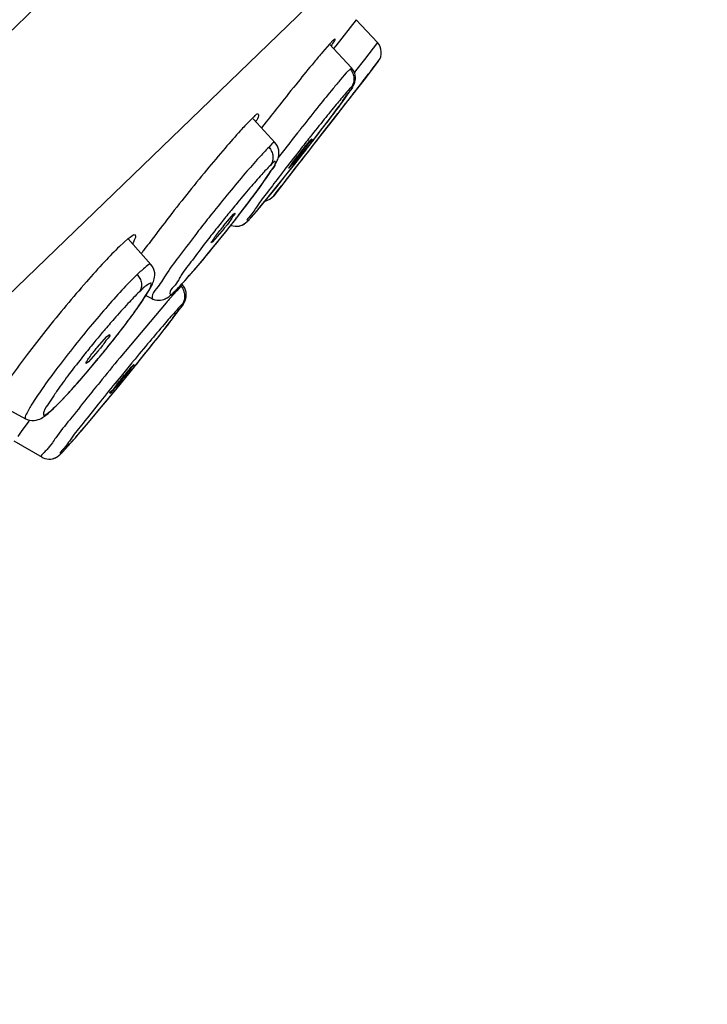
# Model space of a CAD drawing. Units: millimetres. Extents: x 72 to 8980, y -1552 to 626.
# Drawn here: x 7149 to 7163, y -34 to -13 of the extents above; entities that cross this region are included whole.
import ezdxf

# ---------------------------------------------------------------- set-up
doc = ezdxf.new("R2010")
doc.units = ezdxf.units.MM
doc.header["$MEASUREMENT"] = 0

msp = doc.modelspace()

# ---------------------------------------------------------------- linework, layer by layer
at = {"linetype": 'Continuous'}
for p, q in [((7086.817920604558, -73.31925599968994), (7158.793461753524, -3.813063521373891)), ((7147.191934481642, -20.44828971745036), (7159.118949509962, -8.930084183932735)), ((7155.742826554323, -13.43954580253339), (7155.320300058768, -13.98332128597357)), ((7156.186265494726, -13.91507344685451), (7155.742829551526, -13.43954812917318)), ((7155.270951033764, -13.86347738037156), (7155.191958425688, -13.94585731721472)), ((7155.270951033764, -13.86347738037156), (7155.303247631601, -13.83810335949246)), ((7155.191958425688, -13.94585731721472), (7155.048458468848, -14.11190209053129)), ((7155.6505471148, -14.4405425762512), (7155.187442138041, -13.94087572697353)), ((7155.320300058768, -13.98332128597357), (7155.27765198048, -14.03820769893227)), ((7156.186265494726, -13.91507344685451), (7155.916154437285, -14.26425547645303)), ((7155.916154437285, -14.26425547645303), (7155.731411514927, -14.50306956829181)), ((7156.204970659245, -14.3021798913347), (7155.901922974766, -14.69225641369357)), ((7155.617687779967, -14.46414500809496), (7155.54044524204, -14.54535809941271)), ((7155.650741048888, -14.45038532009502), (7155.617687744402, -14.46414496745419)), ((7155.731411514927, -14.50306956829181), (7155.708209752845, -14.53306109581044)), ((7155.54044524204, -14.54535809941271), (7155.422089563078, -14.6830607907319)), ((7155.901922974766, -14.69225641369357), (7155.566597021088, -15.12378804745057)), ((7155.566597021088, -15.12378804745057), (7155.267057234082, -15.50931717733246)), ((7155.423767065445, -15.19252904281038), (7155.480243391406, -15.11495919541457)), ((7155.480243391406, -15.11495919541457), (7155.514156577324, -15.06785330537204)), ((7155.514156577324, -15.06785330537204), (7155.545089703165, -15.02442454285082)), ((7155.545089703165, -15.02442454285082), (7155.573181442765, -14.9844823062509)), ((7155.573181442765, -14.9844823062509), (7155.598318501966, -14.94818859677488)), ((7155.266488589042, -15.40476976641239), (7155.360666358517, -15.27823572941369)), ((7155.360666358517, -15.27823572941369), (7155.423767065445, -15.19252904281038)), ((7153.58106211484, -15.49528313377013), (7153.43365787828, -15.64580928433278)), ((7153.58106211484, -15.49528313377013), (7153.595416782608, -15.48208738673074)), ((7154.063941875528, -15.99685671025017), (7153.609234885521, -15.49726010721051)), ((7154.951907186199, -15.92374387705158), (7155.366587327128, -15.38999729913311)), ((7155.161254341802, -15.54467168625442), (7155.266488589042, -15.40476976641239)), ((7155.267057234082, -15.50931717733246), (7155.163324436729, -15.64282348893502)), ((7155.366587327128, -15.38999729913311), (7155.369730114841, -15.38595229833263)), ((7153.877428380124, -15.56227798073277), (7153.780821557838, -15.68579043373083)), ((7154.855484452964, -15.94489254189111), (7155.015313897086, -15.7367004665326)), ((7155.015313897086, -15.7367004665326), (7155.161254341802, -15.54467168625442)), ((7155.163324436729, -15.64282348893502), (7155.058233989045, -15.77808116101423)), ((7154.684544505281, -16.16546058437197), (7154.855484452964, -15.94489254189111)), ((7154.822302771802, -15.91453980605147), (7154.827989857203, -15.91050749509131)), ((7155.058233989045, -15.77808116101423), (7154.903312515798, -15.97748167152949)), ((7154.929317701285, -15.95282045593157), (7154.951907186199, -15.92374387705158)), ((7154.581375455843, -16.13870621065516), (7154.47704216184, -16.27222146304993)), ((7154.854348910406, -16.04050373497338), (7154.755512506606, -16.16771338657108)), ((7154.903312515798, -15.97748167152949), (7154.854348910406, -16.04050373497338)), ((7154.887859069441, -16.00618544953076), (7154.891003574206, -16.00213785285277)), ((7154.891003574206, -16.00213785285277), (7154.929317701285, -15.95282045593157)), ((7153.743446433197, -17.33917514829236), (7154.542719739397, -16.34670422493363)), ((7154.156355193362, -16.2670785320116), (7154.129175603325, -16.30225731357368)), ((7154.469822491242, -16.43971422433432), (7154.684544505281, -16.16546058437197)), ((7154.660677034603, -16.28976113333428), (7154.569589058282, -16.4069740764522)), ((7154.755512506606, -16.16771338657108), (7154.660677034603, -16.28976113333428)), ((7154.569589058282, -16.4069740764522), (7154.034208279919, -17.09607587833497)), ((7154.288169997043, -16.66927290669045), (7154.469822491242, -16.43971422433432)), ((7153.814378681484, -16.82343309620964), (7153.867187785924, -16.74839915433367)), ((7154.074837220757, -16.93567619913037), (7154.216060834679, -16.75973353857543)), ((7154.216060834679, -16.75973353857543), (7154.288169997043, -16.66927290669045)), ((7153.693100859527, -16.99152106077108), (7153.756308200728, -16.90454650777119)), ((7153.756308200728, -16.90454650777119), (7153.814378681484, -16.82343309620964)), ((7153.940299643768, -17.10150780548983), (7154.074837220757, -16.93567619913037)), ((7153.552277346401, -17.18155069849453), (7153.624998181397, -17.08399295609124)), ((7153.624998181397, -17.08399295609124), (7153.693100859527, -16.99152106077108)), ((7153.844500119844, -17.21824496089138), (7153.940299643768, -17.10150780548983)), ((7153.394328818004, -17.38995915136965), (7153.475298470644, -17.28367229765044)), ((7153.475298470644, -17.28367229765044), (7153.552277346401, -17.18155069849453)), ((7153.583342359209, -17.52569858525348), (7153.743446433197, -17.33917514829236)), ((7153.674052835643, -17.4217926106945), (7153.72682610068, -17.35952173193036)), ((7153.72682610068, -17.35952173193036), (7153.783882100365, -17.29136999625243)), ((7153.783882100365, -17.29136999625243), (7153.844500119844, -17.21824496089138)), ((7152.994784247524, -17.72007551425085), (7153.202356796562, -17.47904357568959)), ((7153.150482442606, -17.39940143373278), (7153.132048570401, -17.42206292765385)), ((7153.202356796562, -17.47904357568959), (7153.229463783239, -17.46021064409442)), ((7153.221871972167, -17.61298389201156), (7153.309724511727, -17.49990735920946)), ((7153.290057479687, -17.52461262349206), (7153.299057365158, -17.51289528853394)), ((7153.309724511727, -17.49990735920946), (7153.394328818004, -17.38995915136965)), ((7153.517636267606, -17.59489485529193), (7153.583342359209, -17.52569858525348)), ((7153.626237101959, -17.47734440205076), (7153.674052835643, -17.4217926106945)), ((7153.005364841038, -17.77513930557515), (7152.765418335927, -18.05590644533058)), ((7153.038291160764, -17.84595550125286), (7153.131224243881, -17.72856616529415)), ((7153.131224243881, -17.72856616529415), (7153.221871972167, -17.61298389201156)), ((7153.497416714446, -17.60602190949029), (7153.517636267606, -17.59489485529193)), ((7150.835568962207, -18.14622573129063), (7151.011050394324, -17.98516398585261)), ((7151.48723086436, -18.52440381161304), (7151.013865415368, -17.98868233797256)), ((7152.847809372562, -18.08313923313526), (7152.943616389489, -17.96441351173016)), ((7152.943616389489, -17.96441351173016), (7153.038291160764, -17.84595550125286)), ((7152.765418335927, -18.05590644533058), (7152.741165628529, -18.07373299845412)), ((7152.751556291006, -18.20123836193088), (7152.847809372562, -18.08313923313526)), ((7152.560668864798, -18.43169932340979), (7152.655598149167, -18.317745632091)), ((7152.655598149167, -18.317745632091), (7152.751556291006, -18.20123836193088)), ((7152.377011858484, -18.64795834733431), (7152.467559597121, -18.54208487861533)), ((7152.467559597121, -18.54208487861533), (7152.560668864798, -18.43169932340979)), ((7152.108052091607, -18.97584080561327), (7152.020530417519, -19.06659245545151)), ((7152.037962026047, -19.02237810649203), (7152.232898364643, -18.81158635129449)), ((7152.144590245603, -18.9583631722904), (7152.108052091607, -18.97584080053102)), ((7152.143954620767, -18.94874731649051), (7152.127062106924, -18.92989669633297)), ((7151.382525201286, -19.16772172741329), (7151.504969985602, -19.23188910224971)), ((7152.020530417519, -19.06659245545151), (7151.884882291562, -19.21960972117503)), ((7151.962808125046, -19.10036901477005), (7151.986868132803, -19.07326641721019)), ((7151.800655952519, -19.3160661906937), (7150.840687925797, -20.46021178149121)), ((7151.93298936832, -19.65157160045064), (7151.985877146725, -19.5820541982126)), ((7151.985877146725, -19.5820541982126), (7152.01741834857, -19.54014464017436)), ((7152.01741834857, -19.54014464017436), (7152.046035035043, -19.50172736369004)), ((7152.046035035043, -19.50172736369004), (7152.071736268886, -19.46679779677297)), ((7152.071736268886, -19.46679779677297), (7152.094559809725, -19.43531179421106)), ((7151.783273051041, -19.84510352733204), (7151.873299952521, -19.729199786571)), ((7151.873299952521, -19.729199786571), (7151.93298936832, -19.65157160045064)), ((7150.369214278958, -20.24686802225332), (7150.573146637157, -20.01827785205259)), ((7150.573146637157, -20.01827785205259), (7150.628476493482, -19.97659792017075)), ((7151.654404322237, -20.0092513219698), (7151.783273051041, -19.84510352733204)), ((7151.278175021359, -20.48082868717037), (7151.477131956447, -20.23261995321363)), ((7150.384489737359, -20.32625288761082), (7150.189001040208, -20.54414944953177)), ((7150.394838840367, -20.47790447661518), (7150.456713748367, -20.40267487853507)), ((7150.456713748367, -20.40267487853507), (7150.577814257999, -20.25352514889354)), ((7150.189001040208, -20.54414944953177), (7150.14198842912, -20.58084687169466)), ((7151.024503890399, -20.79423963261078), (7151.278175021359, -20.48082868717037)), ((7150.865783562681, -20.83987936861067), (7150.742616935765, -20.99081523641289)), ((7150.755978717521, -21.1226950437709), (7151.024503890399, -20.79423963261078)), ((7150.821128005558, -21.04312104493337), (7150.941837172321, -20.89563849509213)), ((7149.573123384477, -21.40275702873359), (7149.731812536248, -21.23747595213226)), ((7150.522254430082, -21.40583518869479), (7150.755978717521, -21.1226950437709)), ((7150.64464928816, -21.19902683421432), (7150.639343492322, -21.20301351661291)), ((7148.246218819605, -21.37841224633266), (7148.885986491042, -21.72518980525464)), ((7150.331180115757, -21.63520807513495), (7150.522254430082, -21.40583518869479)), ((7150.149235775561, -21.85149284957069), (7150.331180115757, -21.63520807513495)), ((7148.950982190368, -21.77542519881135), (7148.797079018362, -21.99443090761505)), ((7150.013340426326, -22.01125982493167), (7150.149235775561, -21.85149284957069)), ((7148.797079018362, -21.99443090761505), (7148.722902798924, -22.09207899273369)), ((7149.918960401724, -22.12100511217486), (7150.013340426326, -22.01125982493167)), ((7148.641642773483, -22.18394643409428), (7149.226107847878, -22.52316546609117)), ((7149.440545097444, -22.22528029097484), (7149.373988405568, -22.31286861973339)), ((7149.713322067758, -22.35366327525125), (7149.825524093804, -22.22766246553292)), ((7149.806911202398, -22.24937976017063), (7149.860736281448, -22.18803418817478)), ((7149.860736281448, -22.18803418817478), (7149.918960401724, -22.12100511217486)), ((7149.606000311357, -22.46527717445505), (7149.616135048521, -22.45564783633026)), ((7149.615352870759, -22.4564004840523), (7149.616135048521, -22.45564783633026)), ((7149.61608446696, -22.44468186385538), (7149.638714952563, -22.43116046849454)), ((7149.616141058162, -22.45564168445489), (7149.638637701005, -22.43126085945423)), ((7149.638714952563, -22.43116046849454), (7149.713322067758, -22.35366327525125)), ((7149.226097621847, -22.52314181361052), (7149.248033254887, -22.53453876313105))]:
    msp.add_line(p, q, dxfattribs=at)
for points in [[(7155.710688340728, -14.75704462548728), (7155.71846443388, -14.73357830717268), (7155.725326563918, -14.70521690085351), (7155.729920702567, -14.67208768593318), (7155.730742809118, -14.63389564141161), (7155.726049361571, -14.59170125285218), (7155.714779528879, -14.54840556093458), (7155.696880951519, -14.50654637109309), (7155.672241981246, -14.46697055489548), (7155.650493185526, -14.44066482136677)], [(7155.598318501968, -14.94818859677306), (7155.609783218689, -14.93140441901105), (7155.62050233364, -14.91554321628846), (7155.630477106682, -14.90060386592867), (7155.639745932439, -14.88652900457291), (7155.648379575326, -14.87320823873287), (7155.656357664523, -14.86066850257029), (7155.663757024889, -14.84878241000897), (7155.67080554012, -14.83715923793406), (7155.677401000644, -14.82592955249183), (7155.683680358171, -14.81481033673171), (7155.690195265127, -14.80267408465133), (7155.69672963356, -14.78965007209317), (7155.703334888322, -14.77525311333429), (7155.710688340728, -14.75704462548728)], [(7153.867187785926, -16.74839915433094), (7153.891613248891, -16.71318912569095), (7153.914733319488, -16.67950595201236), (7153.936544492523, -16.64736078389305), (7153.957059127645, -16.61674090609503), (7153.976321278601, -16.58758407337208), (7153.994324463328, -16.55990186813196), (7154.011091313204, -16.5336600308552), (7154.026716301009, -16.50870512521269), (7154.041182083604, -16.48505359009195), (7154.054529143529, -16.46262775737031), (7154.066948087445, -16.44107894600947), (7154.078412016762, -16.42040278213298), (7154.088962196332, -16.40045716796939), (7154.098910106334, -16.38050610804984), (7154.108114289086, -16.36059114660802), (7154.116640449322, -16.34022910453186), (7154.12495723228, -16.31746587852885), (7154.132774539491, -16.29124697745337), (7154.139189731129, -16.26163210145441), (7154.143264551519, -16.22806239972905), (7154.143688822961, -16.18984131793022), (7154.138854908323, -16.14805473145006), (7154.127817815849, -16.10540112613361), (7154.110715965365, -16.06454020709552), (7154.087298267727, -16.0256997412076), (7154.06400920077, -15.99675508484924)], [(7153.489894768604, -17.62555617065354), (7153.498793993883, -17.61686005901046), (7153.51475957029, -17.60067729737111), (7153.530125147884, -17.58456441112921), (7153.546584231047, -17.56686262788989), (7153.564603046917, -17.54708462832841), (7153.583775043126, -17.52568715017023), (7153.604302683048, -17.50245800181128), (7153.626237101965, -17.47734440205076)], [(7153.14668347128, -17.70890036769251), (7153.15118881153, -17.710878159011), (7153.193747547843, -17.72310290976802), (7153.236473314561, -17.72889978921066), (7153.279023491082, -17.72860683068993), (7153.318982186883, -17.72282736041288), (7153.354276756882, -17.71306429129308), (7153.384531306484, -17.70090374665287), (7153.41010909124, -17.68759073796954), (7153.430844655561, -17.67454053293167), (7153.446582206011, -17.66318317693421), (7153.458864604606, -17.65342709789238), (7153.469889500007, -17.64402196557475), (7153.480077114883, -17.63482648993576), (7153.489402221962, -17.62603219713182)], [(7153.149918720085, -17.7103206036123), (7153.190260376769, -17.72237837985139), (7153.232383274491, -17.7286353548885), (7153.274439720731, -17.72894627629339), (7153.314099692204, -17.72384314197242), (7153.349412931205, -17.71469641401254), (7153.380030416326, -17.70296025765182), (7153.406133574691, -17.68986340297178), (7153.427355142611, -17.67689200396907), (7153.443512702371, -17.66550313164825)], [(7153.443512702371, -17.66550313164825), (7153.456159240438, -17.65564512749242), (7153.467406837971, -17.64619273593107), (7153.477643962523, -17.63706462108948), (7153.486900677573, -17.62842446057093), (7153.490828122088, -17.62465918996949)], [(7151.539196932647, -18.87786078820918), (7151.548846006564, -18.84897605552814), (7151.556994042093, -18.8181292795276), (7151.563265774525, -18.78313811253301), (7151.566316294203, -18.74234298456994), (7151.564029831929, -18.69702742369245), (7151.554842367444, -18.64985681953166), (7151.537996838527, -18.60301432240939), (7151.513031742407, -18.55795760785313), (7151.487293952882, -18.52451481469379)], [(7152.094776984802, -18.9647631645681), (7152.13090965828, -18.92574151033168), (7152.168554038161, -18.88448629693139), (7152.207690434358, -18.84103632033347), (7152.248231435321, -18.79550091229302)], [(7152.248231435321, -18.79550091229302), (7152.290047109886, -18.74803900569222), (7152.37701185849, -18.64795834733431)], [(7151.248415035169, -19.36806858605323), (7151.281448481927, -19.32017794269322), (7151.312405570129, -19.27456992620918), (7151.341272517721, -19.23128504961332), (7151.36809239296, -19.19027751668963), (7151.392988065799, -19.15137022341204), (7151.415988715768, -19.114518735009), (7151.437091432005, -19.07972821277198), (7151.456407217603, -19.04681787981153), (7151.473962793362, -19.01573473140942), (7151.489828989727, -18.98633488672985), (7151.504236479329, -18.9581265306484), (7151.517066481606, -18.93124399869029), (7151.528519930888, -18.90511823941469), (7151.539196932647, -18.87786078820918)], [(7151.962041100926, -19.10099496729217), (7151.966386167168, -19.09678925052921), (7151.99631124829, -19.06723668072718), (7152.027600538003, -19.0354193808931), (7152.060332136246, -19.00133999768931), (7152.094776984802, -18.9647631645681)], [(7152.195825042802, -19.27248615592961), (7152.203396356085, -19.25281583713203), (7152.210611119403, -19.22929733197142), (7152.216590939805, -19.20179439485273), (7152.220310912041, -19.17015674921331), (7152.220542763253, -19.13446648784938), (7152.215966633204, -19.09551008621256), (7152.205523580687, -19.05482926841123), (7152.18875381489, -19.01442725625074), (7152.165376330518, -18.97554808585173), (7152.143970871689, -18.94873455553224)], [(7151.504873313209, -19.23191713876858), (7151.529231349322, -19.24334548776878), (7151.568377555001, -19.25662613177028), (7151.608006294652, -19.26440246369074), (7151.648055973247, -19.266933050451), (7151.686379274814, -19.26450515589076), (7151.721527764329, -19.25807579105148), (7151.753128879684, -19.24873133933269), (7151.781276448494, -19.23741758496962), (7151.805801520083, -19.2251534692883), (7151.826676891086, -19.21290790577459), (7151.845013242531, -19.20080175269376), (7151.862260132085, -19.1883265274524), (7151.878752987078, -19.17549984749039), (7151.894694088044, -19.16236840816836), (7151.910942417245, -19.14834276185192), (7151.927723897522, -19.13327764593177), (7151.945040698042, -19.1172092249295), (7151.962413805285, -19.10063579604738)], [(7150.805101763809, -19.9662885986514), (7150.85805594797, -19.8978349992145), (7150.909266559286, -19.83101763729118), (7150.958651672608, -19.76596558044966), (7151.006139644679, -19.70279398721013), (7151.051669454569, -19.64160339585268), (7151.095189194809, -19.58248154305019), (7151.136652403732, -19.52550815941194), (7151.176017948567, -19.47075642741456), (7151.213274180885, -19.41826547321088), (7151.248415035169, -19.36806858605323)], [(7152.094559809727, -19.43531179420879), (7152.10491860536, -19.42082594561415), (7152.114626693651, -19.4071063642119), (7152.123675768768, -19.3941637078502), (7152.132107029526, -19.38193726545487), (7152.140046546289, -19.37023703993017), (7152.147437453527, -19.35913618837421), (7152.154367726685, -19.34848888428732), (7152.161174957163, -19.33773428044933), (7152.167750834286, -19.32697080692796), (7152.174176470401, -19.31597074257351), (7152.18104910081, -19.30348057705177), (7152.188366596968, -19.28902053993133), (7152.195825042802, -19.27248615592961)], [(7150.577814258005, -20.25352514889218), (7150.636713454408, -20.18004363468989), (7150.694315340729, -20.10755726201441), (7150.805101763809, -19.9662885986514)], [(7151.477131956449, -20.23261995321135), (7151.508286748091, -20.19353253329299), (7151.654404322241, -20.00925132196843)], [(7149.77278009464, -21.19513173913273), (7149.831971111645, -21.13040697145388), (7149.89247272292, -21.06333433445306), (7149.954038589119, -20.99421776960716), (7150.016421451403, -20.9233629913293), (7150.079364139844, -20.85108644297051), (7150.142626604134, -20.77768504037212), (7150.206003434449, -20.70341519144912), (7150.269294809, -20.62852624293063), (7150.394838840369, -20.47790447661518)], [(7149.605294425043, -21.37257128265318), (7149.659223837126, -21.31647249213037), (7149.715116648887, -21.25724839925223), (7149.77278009464, -21.19513173913273)], [(7149.480238830608, -21.49765146429544), (7149.503730731808, -21.47479394841557), (7149.553414559293, -21.42541437736926), (7149.605294425043, -21.37257128265318)], [(7149.207147870565, -21.71792426224837), (7149.233600273848, -21.7028022350938), (7149.257897949409, -21.68718978473461), (7149.280666067442, -21.6712350185704), (7149.303711375683, -21.6539542555698), (7149.32750345916, -21.63509373956967), (7149.351925142614, -21.61482101404962), (7149.377569322965, -21.59269029885454), (7149.404653170243, -21.56852084249167), (7149.433143146281, -21.54234310973024), (7149.463115552683, -21.51408653937014), (7149.480463122763, -21.49743511217147)], [(7148.886076198763, -21.72519370161226), (7148.91537336141, -21.7391516213689), (7148.963590298244, -21.75468584480822), (7149.012318648844, -21.76219931721479), (7149.060129922294, -21.76225252512867), (7149.105197782362, -21.75585686609028), (7149.144874273999, -21.74500255708753), (7149.178233521484, -21.73202178040864), (7149.207147870565, -21.71792426224837)], [(7149.735484116408, -22.32945851796885), (7149.75800910564, -22.30441040956848), (7149.806911202398, -22.24937976017154)], [(7149.226190428369, -22.52305030757324), (7149.248426223366, -22.53474545309345), (7149.28794093733, -22.55016412177119), (7149.328447165691, -22.55975545640885), (7149.369465097366, -22.5636695303734), (7149.408888533882, -22.56215547192969), (7149.445065271287, -22.55616873765084), (7149.477694055403, -22.54678952349113), (7149.506308288243, -22.53518608213253), (7149.529760921049, -22.52307583457204), (7149.547731278802, -22.5120559429748), (7149.561782640088, -22.50231430129188), (7149.573687020648, -22.49326700924993), (7149.583683007763, -22.48511585969081), (7149.592017773927, -22.4779544363706), (7149.600083848726, -22.47073465909179)], [(7149.559025180529, -22.50432342605254), (7149.571279166684, -22.49516754393389), (7149.581449611173, -22.48698722500976), (7149.589856284724, -22.47984667033288), (7149.597926657206, -22.47269404556991), (7149.608218650846, -22.46319719892981)], [(7149.615275497289, -22.45647428120773), (7149.626775768923, -22.44521958184905), (7149.642691820412, -22.42914713241098), (7149.658676517926, -22.41257488717073), (7149.675851479765, -22.394408598892), (7149.694496847605, -22.3743655808108), (7149.714321100563, -22.35277001821359), (7149.735484116408, -22.32945851796885)], [(7149.24803325489, -22.53453876313196), (7149.28494473809, -22.54933522833434), (7149.324883037679, -22.55925161693139), (7149.365388036694, -22.56362452665107), (7149.404437310887, -22.56266406629274), (7149.440491168166, -22.55724213656922), (7149.4732653622, -22.54834990645085), (7149.502196287324, -22.53710383801135), (7149.526045216003, -22.52519411329249), (7149.544489309173, -22.51418585488918), (7149.559025180529, -22.50432342605254)]]:
    msp.add_lwpolyline(points, dxfattribs=at)
for centre, radius, start, end in [((7155.966866019883, -14.11968007345112), 0.29999999944, 322.5309393726513, 43.00208309496367), ((6937.264014074169, 153.5672623167856), 275.88999999944, 322.2372378553611, 322.521385835858), ((7229.796128165487, -74.79628868189442), 95.64017824935999, 141.855016720105, 142.2676966267956), ((7204.820864445804, -55.4643325528933), 63.80055752944001, 141.6553915325615, 141.9474656666675), ((7130.007828418126, 3.189648447268524), 31.36160893528, 322.0831323268687, 322.6880400506859), ((6937.264014074169, 153.5672623167856), 275.88999999944, 321.7866046634445, 322.0741244324295), ((7082.165151876087, 40.42675800642829), 91.987707566, 321.889118689575, 322.0978852973523), ((7153.79828661816, -16.91023588932975), 0.3003257138, 281.1466623051764, 321.764374963381), ((7182.573624033083, -41.33691174504983), 37.93054652636, 140.9136808164832, 141.3743656721903), ((7138.116568294084, -5.856148106775066), 19.14126010196, 321.9453029697659, 322.4395939217638), ((7180.096961173359, -39.37774186101305), 34.77270768075999, 141.3489563289014, 141.6273306958709), ((7160.435965707523, -23.69652420649126), 9.544062049759999, 141.230012258224, 141.5309606709614), ((7130.624544847881, 0.02652687918535435), 28.66681258244, 321.2495672951642, 321.9173865065064), ((7153.291141048757, -17.41753476296944), 0.2876804762, 313.9659763545458, 321.9065574943251), ((7156.660436890804, -22.27621662293413), 6.68854152764, 142.7852425713582, 143.4881916855712), ((7151.785320910806, -18.91678905681519), 0.25523196604, 313.9284897276602, 322.3812730011409), ((7149.959818247368, -16.98693339913379), 2.90890300616, 314.1742955807864, 315.5947091196392), ((7173.77497456412, -38.4191653275744), 29.11698945704, 138.7463606796123, 138.9983435297891), ((7168.181460076806, -34.83102058109361), 23.13449352264, 139.9286465717359, 140.6124898793439), ((7167.164981200448, -33.97687883497073), 21.80679368376, 139.7802189494226, 139.9267470976435), ((7165.411876918998, -32.55976016553504), 19.55270491788, 140.6063978185393, 141.5921446237807), ((7135.018588241644, -7.74762822016973), 19.96142413092, 320.9718710816535, 321.9130045554861), ((7146.875771080439, -17.46217250960953), 4.529245302680001, 320.7760873499325, 321.5115584908265), ((7134.244790505517, -7.119268674252083), 20.95821795648, 320.5170166561804, 320.9694898725591), ((7256.085667580203, -106.8398595552527), 136.15413798836, 140.6226171747502, 140.9000124084853), ((7218.697418384288, -76.27267619901303), 87.60094546831999, 140.5138160338552, 140.7439085896565), ((7098.995820170488, 21.61410744282594), 67.12277692512, 320.705004520362, 321.031957080839), ((7145.835462025684, -17.6938813832522), 5.2655361542, 314.1272816209965, 315.2214843451085), ((7153.329758609319, -25.43859599792958), 5.51153419916, 133.992906917485, 134.3238152435552), ((7149.337209881208, -21.34851708133519), 0.20657933792, 313.8893362858665, 323.2846340519879), ((7152.729545788926, -24.64660674116985), 4.74565341444, 142.4379642063448, 142.770229709572)]:
    msp.add_arc(centre, radius, start, end, dxfattribs=at)
for points, start_tangent, end_tangent in [([(7120.056680415971, -35.71948538277192), (7126.848879160719, -29.1764119462101), (7133.510425939206, -22.7728961070903), (7139.868228997005, -16.66548250533069), (7145.756626333731, -11.00609820309236), (7151.021352674968, -5.941598146688733), (7155.525874532049, -1.604295823090609), (7159.15318548417, 1.890767163909373), (7161.810299936241, 4.452147872990651), (7163.031388060484, 5.629420179345658)], (0.7196307111255517, 0.6943569972319229), (0.7199169567836815, 0.6940602101657483)), ([(7155.303247631603, -13.83810335949292), (7155.285588108879, -13.88769817012926), (7155.225379694882, -13.98169428897435)], (0.4190678619873967, -0.9079549146567313), (-0.6145574290450208, -0.7888720849450653)), ([(7155.048458468848, -14.11190209052856), (7154.870773703561, -14.32304332433395), (7154.538605528683, -14.72973800497184), (7154.151526089484, -15.21410393489404), (7153.877428380128, -15.56227798073141)], (-0.64819537419206, -0.7614740684199399), (-0.6166273980772452, -0.7872551377669672)), ([(7155.617658732527, -14.46417247565168), (7155.674358939165, -14.55054006008922), (7155.698651433125, -14.64891220269109), (7155.687832679042, -14.75257129941437), (7155.639904027131, -14.84785883045387)], (0.682268203583904, -0.731101975362119), (-0.6060249527674613, -0.7954456339833643)), ([(7155.422089563081, -14.68306079072917), (7155.266068579726, -14.86904991328683), (7154.973961401683, -15.22799775013172), (7154.634632402925, -15.65426777896991), (7154.579877394327, -15.72379664168747)], (-0.6470160431318224, -0.762476386473732), (-0.6181388377722478, -0.7860689392397939)), ([(7155.639999048525, -14.84772273217149), (7155.525198079241, -14.97307609589242), (7155.333662399319, -15.19983163425113), (7155.082500280357, -15.50750339380883), (7154.789585326444, -15.87415706233205), (7154.782495835922, -15.88311468220908)], (-0.7156910247073919, -0.6984170367003395), (-0.6205139576195887, -0.7841954019243389)), ([(7154.951189031689, -15.82032988525006), (7155.227810205647, -15.4561475300512), (7155.450366803964, -15.15573938817087), (7155.600916383478, -14.94330751941069), (7155.666522922324, -14.83689611424833), (7155.639999048525, -14.84772273217149)], (0.6055832081471061, 0.7957819915091436), (-0.7222118622560814, -0.6916719063375373)), ([(7153.595416782608, -15.48208738672892), (7153.650699135843, -15.43141650001107), (7153.702308034403, -15.39349677397385), (7153.709852093484, -15.40074403913295)], (0.7500346102601676, 0.6613985813500649), (0.5391406645466235, -0.8422157347332246)), ([(7153.709852093484, -15.40074403913295), (7153.71979991205, -15.43627656648877), (7153.660842117849, -15.54742737288743), (7153.657879405963, -15.55084471428981)], (0.5391406679047527, -0.842215732583533), (-0.6514433600941077, -0.7586972707142807)), ([(7153.433657878285, -15.64580928433188), (7153.345732684563, -15.74139696209076), (7153.024640321923, -16.1059599210499), (7152.641992451204, -16.56147919797203), (7152.228864331572, -17.0710437465319), (7151.818303516923, -17.59398013017253), (7151.446608141446, -18.08398202545195), (7151.333855199572, -18.23095825676918)], (-0.6833361900107974, -0.7301038634478848), (-0.6044023799118848, -0.7966792096928662)), ([(7154.348214697889, -16.52614525796943), (7154.38253984132, -16.47138791257439), (7154.445647050651, -16.38582850533257), (7154.529168615884, -16.27629105613286), (7154.621367781244, -16.15815397973401), (7154.709351775967, -16.04797227984872), (7154.780199518445, -15.96201470728974), (7154.822302771808, -15.91453980605056)], (-0.6145510506264081, 0.7888770539025568), (0.7151387023089963, 0.6989825723577124)), ([(7154.827989857203, -15.91050749508994), (7154.777986198004, -15.98646520956808), (7154.693693036646, -16.09909270085026), (7154.588874414682, -16.23476444880779), (7154.483910535203, -16.36713362781356), (7154.399640914565, -16.46993181185152), (7154.352338011969, -16.52330069165018)], (0.5631996311169998, -0.8263208671634014), (-0.719341555597664, -0.6946565528304853)), ([(7153.933803080693, -16.09025722957139), (7153.72725071249, -16.30645134125061), (7153.445142097119, -16.62750133668723), (7153.108684228001, -17.0292781048889), (7152.746493369969, -17.47762588485475), (7152.506528454923, -17.78215563393368)], (-0.7194644479472246, -0.6945292709022386), (-0.6136335165232238, -0.7895909747453693)), ([(7153.933761973322, -16.09029660973155), (7153.991264225612, -16.17589091149111), (7154.017679392494, -16.27221403609346), (7154.010190085642, -16.37265779253411), (7153.966461902851, -16.4638871147732)], (0.6829903407100448, -0.7304274053571491), (-0.5987001449366133, -0.8009732432814958)), ([(7154.050775602645, -16.00318312380895), (7154.047263539566, -15.99746859116985), (7153.933803034964, -16.09025717877429)], (-0.4330983710527063, 0.9013466597217148), (-0.7192022773496747, -0.6948007514784664)), ([(7154.47704216184, -16.27222146304902), (7154.17259830033, -16.66647143909049), (7153.905099109647, -17.01942944285165), (7153.690775550483, -17.30958741981212), (7153.639583882493, -17.39007202389311)], (-0.6150269595588629, -0.7885060805192189), (-0.5513657895394144, -0.8342636070964491)), ([(7153.96578976804, -16.46463697865019), (7153.786087582364, -16.65262375533038), (7153.541365689288, -16.93069531500859), (7153.252767252004, -17.27447306789017), (7153.150482442611, -17.39940143373369)], (-0.7175415619101351, -0.6965156903699758), (-0.6313933093720597, -0.7754627578937615)), ([(7153.299057365158, -17.51289528853212), (7153.576577013332, -17.14815693241016), (7153.815515697253, -16.8203154595727), (7153.984584157678, -16.57150545681051), (7154.070085988208, -16.42184439469256), (7154.06405468201, -16.38457045349477), (7153.96578976804, -16.46463697865019)], (0.6088125853335444, 0.7933140840420557), (-0.7208807349764769, -0.6930591359615529)), ([(7154.352338011969, -16.52330069165018), (7154.348214697889, -16.52614525796943)], (-0.7193414389313447, -0.694656673642586), (-0.6145523087325099, 0.788876073811053)), ([(7153.229463783241, -17.46021064409487), (7153.229841714924, -17.46018081940983), (7153.206554969521, -17.50413715008889), (7153.138943166729, -17.60065864361295), (7153.041168112085, -17.72952717937059), (7153.005364841042, -17.77513930557379)], (0.9916126045945487, 0.1292456668875802), (-0.6208030286300068, -0.7839665806932149)), ([(7153.639583882493, -17.39007202389311), (7153.548914396571, -17.5108661688906), (7153.490388244888, -17.60758648853206), (7153.497416714449, -17.6060219094912)], (-0.5513657815449927, -0.8342636123799715), (0.9554154665854493, 0.2952647730585352)), ([(7152.506528454923, -17.78215563393368), (7152.388379567524, -17.93558436441216), (7152.060973669121, -18.36906503160989), (7151.792569811728, -18.74063927448933), (7151.603329280889, -19.02242079881452), (7151.509384419241, -19.19077687561057), (7151.517149397371, -19.22552973472975)], (-0.6136335161241716, -0.7895909750554942), (0.4584676563406874, -0.888711093713518)), ([(7152.741165628529, -18.07373299845185), (7152.740782769247, -18.07366554621021), (7152.753520782887, -18.04462401933469), (7152.800286119887, -17.97483569053347), (7152.873734796968, -17.87502144769368), (7152.963495501363, -17.75924288828955)], (-0.9988707777150834, 0.04750967719175263), (0.6222079021394954, 0.7828520463760494)), ([(7151.011050394324, -17.98516398585033), (7151.054730510167, -17.95418476409085), (7151.158661468168, -17.91040520725127), (7151.160538172563, -17.91238036713239)], (0.8002503665722414, 0.5996660327223757), (0.5989770625733889, -0.8007661821723958)), ([(7151.160538172563, -17.91238036713239), (7151.138275839646, -18.01906714385458), (7151.106534861729, -18.09123098733161)], (0.5989770399519195, -0.8007661990933662), (-0.4384985350274476, -0.8987319037281263)), ([(7152.835517824878, -17.79175321188868), (7152.629105674848, -18.05668189208936), (7152.345769924529, -18.43055215273179), (7152.117214780929, -18.74594041197324), (7152.062018233965, -18.83838387961131)], (-0.6206155897957253, -0.7841149722473766), (-0.5158725950624419, -0.8566653171825868)), ([(7152.232898364647, -18.81158635129449), (7152.396694404847, -18.62422484641192), (7152.676728429487, -18.29152653797118), (7152.981211650843, -17.91687282957045)], (0.66548199891778, 0.7464138993322645), (0.6254263810177021, 0.7802831805999025)), ([(7150.835568962207, -18.14622573128926), (7150.524427547406, -18.46549626368923), (7150.146338204529, -18.88507934120989), (7149.729792890804, -19.37333669337076), (7149.308759270086, -19.89055274301117), (7148.917065946286, -20.39528854837098), (7148.589228918444, -20.84295109729337), (7148.501116867085, -20.97459129120816)], (-0.719333912128195, -0.6946644678277033), (-0.5515621243430725, -0.8341338159972638)), ([(7151.486281595247, -18.52489993965045), (7151.483823241007, -18.52163385525327), (7151.390574750842, -18.56299254317182), (7151.199327086611, -18.73092480572868)], (-0.4631949137609299, 0.8862564368544834), (-0.7192459473741635, -0.694755544911908)), ([(7151.199327091682, -18.73092481081093), (7150.926023818126, -19.01157525789003), (7150.593669212324, -19.38114429777178), (7150.22726441808, -19.81183815317181), (7149.858020747127, -20.26699528197113), (7149.516164773489, -20.70925310205038), (7149.227127231173, -21.10568189009118), (7149.015915339641, -21.42202707401211), (7148.898435945443, -21.63451079433125), (7148.885325522085, -21.72480752001192), (7148.885908269202, -21.72529163893395)], (-0.7194296210405017, -0.6945653463638394), (0.7930538439566956, -0.6091515415604796)), ([(7151.199262931291, -18.73098582668953), (7151.258067980048, -18.81532296560962), (7151.287930876892, -18.90831691728872), (7151.285849844727, -19.0035371586533), (7151.248943243404, -19.08817842193147)], (0.6841688587247587, -0.7293236406090652), (-0.5845849708666694, -0.8113324915451219)), ([(7150.729727172361, -20.06097735009152), (7150.924999212609, -19.80875887561032), (7151.179960932811, -19.46275914597263), (7151.370125602002, -19.18198778472706), (7151.477422095569, -18.99281353773094), (7151.493081058407, -18.9106111113293), (7151.414520692287, -18.94340936425269), (7151.247658806041, -19.08976226433205)], (0.6170897100296464, 0.7868928070426918), (-0.7203115686230508, -0.6936506643172771)), ([(7152.062018233965, -18.83838387961131), (7151.957085952085, -18.98381449552889), (7151.879936855682, -19.12264742589159), (7151.890892271923, -19.15230174301232), (7151.962808125051, -19.10036901477051)], (-0.5158725918294293, -0.8566653191294644), (0.6369484426193441, 0.7709064025190038)), ([(7152.108043475923, -18.97584789728771), (7152.16334679432, -19.06340734117165), (7152.185853368562, -19.16243441769311), (7152.172956081685, -19.26609848265124), (7152.122904314888, -19.36060267261254)], (0.6696428414463934, -0.7426832870743763), (-0.6230827502870283, -0.7821559219840711)), ([(7151.247658806041, -19.08976226433205), (7151.009931641168, -19.3338163761733), (7150.721931521201, -19.65369977501595), (7150.513899227083, -19.89576667720812)], (-0.7180264970674786, -0.6960157681468188), (-0.6457271634590789, -0.7635682224733373)), ([(7152.122989359162, -19.36048797129533), (7151.988240520203, -19.50496574685221), (7151.760955528999, -19.76585133124954), (7151.462102476728, -20.11884509313367), (7151.113193055159, -20.53851191953126), (7151.088940982768, -20.56792388001176)], (-0.716323721024002, -0.697768103812669), (-0.6359836239918688, -0.7717025528104525)), ([(7151.183567656607, -20.59852330065095), (7151.300595885844, -20.45289183677286), (7151.627602160962, -20.0430634260525), (7151.89176925264, -19.70502895352965), (7152.071521527122, -19.4663933678099), (7152.15156618797, -19.34727509449348), (7152.122989359162, -19.36048797129533)], (0.628422132033011, 0.7778724985311444), (-0.7218154564599354, -0.6920855776676286)), ([(7150.628476493485, -19.97659792016984), (7150.578760702639, -20.07319401857293), (7150.492447382759, -20.19099227929163), (7150.420964122127, -20.28097887605381)], (0.3787793714797526, -0.9254870003092446), (-0.6230093756086539, -0.7822143682544545)), ([(7150.090215268773, -20.41254016232833), (7149.793245011805, -20.79549784700848), (7149.543813425323, -21.13662473905114), (7149.477990600407, -21.23584234605059)], (-0.6210594150998912, -0.7837634865925951), (-0.5483466766070528, -0.8362511119597992)), ([(7149.731812536254, -21.23747595213044), (7150.010748015974, -20.92846530777078), (7150.316556395958, -20.57092018085368), (7150.420625275964, -20.44553106917064)], (0.6825803266887653, 0.7308105757427559), (0.6358171627515201, 0.771839708456754)), ([(7150.14198842912, -20.58084687169375), (7150.162935565279, -20.52194244289112), (7150.222918208851, -20.43513369601041), (7150.306256497849, -20.3255578623326), (7150.369214278961, -20.24686802225241)], (-0.4119822090639422, 0.911191889458414), (0.6384592016531916, 0.7696556683507042)), ([(7150.639343492326, -21.20301351661018), (7150.689769639876, -21.1317776214897), (7150.775273187445, -21.02309345989178), (7150.884157826166, -20.88840547933123), (7150.990491573367, -20.75970353708962), (7151.07710771204, -20.65764570717201), (7151.128561690925, -20.60053365477197)], (-0.6341710248535233, 0.7731928034043203), (0.7049273717850614, 0.7092794939290196)), ([(7151.132472442568, -20.59771253265043), (7151.097556490046, -20.64969192069165), (7151.030721622442, -20.73555731665019), (7150.941972234282, -20.8463964802946), (7150.845077096604, -20.96503314929268), (7150.754748499009, -21.07346868045042), (7150.684415705963, -21.15559264117528), (7150.644649288161, -21.19902683421296)], (0.603184561676029, -0.7976016452814633), (-0.7193359542179281, -0.6946623532115318)), ([(7151.128561690925, -20.60053365477197), (7151.132472442568, -20.59771253265043)], (0.7194561144459147, 0.6945379034915132), (0.6031838955720329, -0.7976021490207676)), ([(7150.423719387133, -20.97076152493227), (7150.158658769174, -21.29975478616743), (7149.801833417284, -21.74795123293424), (7149.511851589322, -22.11990759848831), (7149.440545097447, -22.22528029097211)], (-0.6304068766197808, -0.7762648838576253), (-0.57611401928989, -0.817369339269371)), ([(7150.742616935767, -20.99081523641198), (7150.387839601123, -21.42997526741291), (7150.078414713246, -21.81914999324781), (7149.837373935482, -22.12900597501047), (7149.778846249642, -22.2143446257729)], (-0.6316446440886064, -0.7752580496803485), (-0.5783592796303849, -0.8157821667978666)), ([(7149.825524093804, -22.22766246553201), (7149.975000711284, -22.05580797561251), (7150.254282504767, -21.72679753381144), (7150.583268425408, -21.33210238213414), (7150.821128005558, -21.04312104493201)], (0.6604040253848515, 0.7509104628752249), (0.6339472242253696, 0.7733763100179297)), ([(7149.477990600407, -21.23584234605059), (7149.364900280484, -21.4040916056916), (7149.266923224724, -21.58196252757315), (7149.258967330042, -21.65397236576663), (7149.340060736565, -21.61586437493006), (7149.478779636173, -21.4956313514891)], (-0.5483466754255133, -0.8362511127345582), (0.7160554120599013, 0.6980434419573934)), ([(7149.778846249642, -22.2143446257729), (7149.677436841087, -22.34286514597315), (7149.608988550247, -22.44680185453089), (7149.61608446696, -22.44468186385402)], (-0.578359283634482, -0.8157821639591104), (0.9358329869213993, 0.3524437835879252)), ([(7149.373988405571, -22.31286861973112), (7149.314659065242, -22.3825801795725), (7149.225501499083, -22.51230202832866)], (-0.6314939702309512, -0.7753807874599103), (0.9984459373116286, 0.05572889973706111))]:
    msp.add_spline(points, degree=3, dxfattribs=dict(at, start_tangent=start_tangent, end_tangent=end_tangent))

doc.saveas('drawing.dxf')
